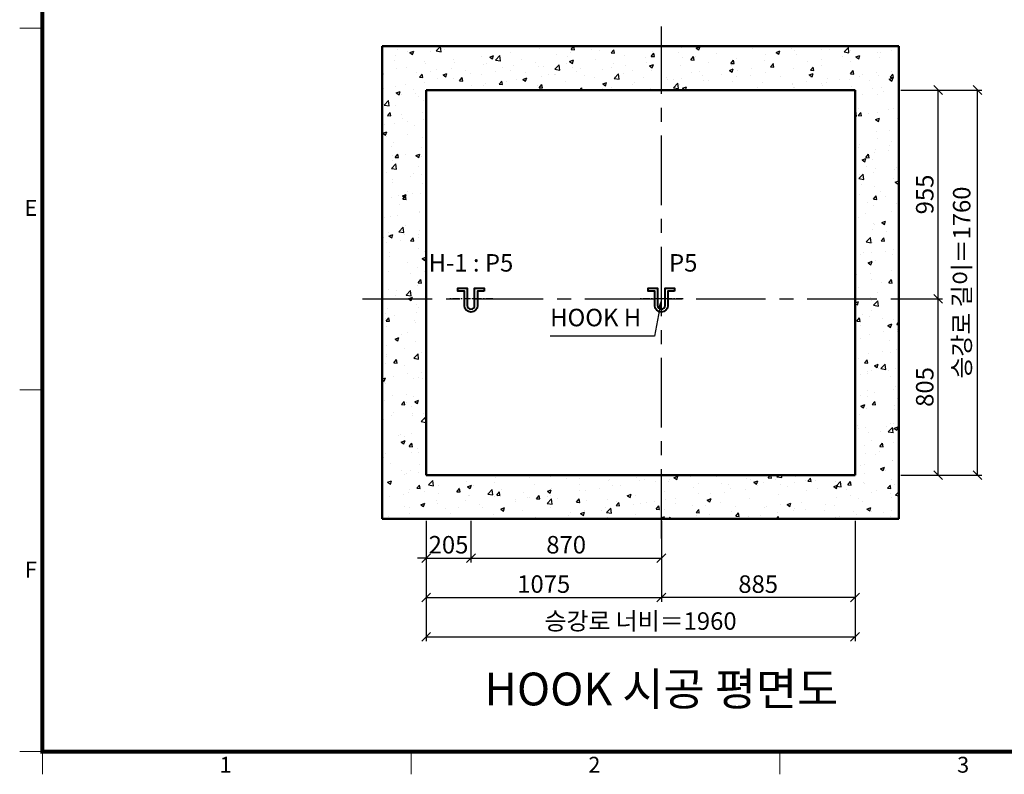
# Model space of a CAD drawing. Units: millimetres. Extents: x -326 to 62266, y -264 to 11739.
# Drawn here: x 32759 to 37258, y 43 to 3493 of the extents above; entities that cross this region are included whole.
import ezdxf
from ezdxf.enums import TextEntityAlignment as Align

# ---------------------------------------------------------------- set-up
doc = ezdxf.new("R2010")
doc.units = ezdxf.units.MM
doc.linetypes.add('CENTER', pattern=[50.8, 31.75, -6.35, 6.35, -6.35])
for name, color, linetype, lineweight in [('CNTLINE', 1, 'CENTER', 25), ('DIM', 4, 'Continuous', 18), ('FRAME', 7, 'Continuous', 20), ('HOISTWAY', 7, 'Continuous', 50), ('OUTLINE2', 2, 'Continuous', 40), ('TEXT', 7, 'Continuous', 20)]:
    doc.layers.add(name, color=color, linetype=linetype, lineweight=lineweight)
doc.layers.add('HATCHING', color=7, linetype='Continuous')
doc.styles.add('RiGAD_tkEK', font='malgun.ttf')
doc.styles.add('RiGAD_tkEK_ENG', font='arial.ttf')
doc.styles.get("Standard").update_dxf_attribs({"font": 'malgun.ttf', "width": 0.7, "height": 82})
doc.styles.add('Standard1', font='malgun.ttf', dxfattribs={"height": 82})
doc.styles.add('Standard2', font='malgun.ttf', dxfattribs={"width": 0.6, "height": 82})
doc.styles.add('Standard3', font='malgun.ttf', dxfattribs={"height": 93})
doc.styles.add('thyssen', font='malgun.ttf', dxfattribs={"width": 0.7, "height": 130})
doc.dimstyles.new('RiGAD_tkEK', dxfattribs={"dimtxt": 80, "dimasz": 40, "dimexe": 20, "dimexo": 10, "dimgap": 20, "dimtad": 1, "dimdec": 1, "dimdsep": 46, "dimtxsty": 'RiGAD_tkEK', "dimblk": 'OBLIQUE', "dimcen": 0.09, "dimclrd": 4, "dimclre": 4, "dimclrt": 4, "dimadec": 0, "dimazin": 0, "dimtfac": 1, "dimtdec": 4, "dimtmove": 0, "dimatfit": 3, "dimfxl": 1, "dimtolj": 1, "dimtzin": 0, "dimarcsym": 0})

# ---------------------------------------------------------------- blocks, each defined once
blk = doc.blocks.new('TEMPLATE_KR_KR_2-35')
at = {"layer": 'FRAME'}
for p, q in [((0, 3410.6), (103.7, 3410.6)), ((0, 1757.2), (103.7, 1757.2)), ((0, 103.7), (103.7, 103.7)), ((0, 103.7), (103.7, 103.7)), ((0, 103.7), (103.7, 103.7)), ((103.7, 103.7), (103.7, 0)), ((1788.8, 0), (1788.8, 103.7)), ((3474, 103.7), (3474, 0))]:
    blk.add_line(p, q, dxfattribs=at)
at = {"layer": 'FRAME', "const_width": 17.3}
blk.add_lwpolyline([(14243.5, 103.7), (103.7, 103.7), (103.7, 10509.2), (14243.5, 10509.2)], close=True, dxfattribs=at)
at = {"layer": 'FRAME'}
for p in [(103.7, 3410.6), (103.7, 3410.6), (103.7, 1757.2), (103.7, 1757.2), (103.7, 1757.2)]:
    blk.add_point(p, dxfattribs=at)
at = {"layer": 'FRAME', "style": 'thyssen'}
for s, p in [('E', (51.3, 2589.1)), ('F', (51.3, 935.7)), ('1', (940.8, 43.7)), ('2', (2625.9, 43.7)), ('3', (4311.1, 43.7))]:
    blk.add_text(s, height=72.5, dxfattribs=at).set_placement(p, align=Align.MIDDLE_CENTER)
at = {"layer": 'TEXT', "color": 0, "width": 0.7}
for tag, height, p in [('A_INFO', 140, (12695.1, 10390.7)), ('P1', 82, (11212.2, 3944.4)), ('P2', 82, (11484.2, 3944.4)), ('P3', 82, (11760.1, 3944.4)), ('P4', 82, (12036.7, 3944.4)), ('P5', 82, (12315.2, 3944.4)), ('P6', 82, (12592.2, 3944.4)), ('P7', 82, (12864.3, 3944.4)), ('P8', 82, (13137.5, 3944.4)), ('P9', 82, (13410.2, 3944.4))]:
    blk.add_attdef(tag, text='', height=height, dxfattribs=at).set_placement(p, align=Align.MIDDLE_CENTER)
at = {"layer": 'TEXT', "color": 0, "style": 'Standard3'}
for tag, p in [('A_TYPE', (11117.7, 10104)), ('A_LOAD', (11116.7, 9868.1)), ('A_SPEED', (11117.7, 9649)), ('A_TSF', (11118.6, 9402.6)), ('A_CAR', (11116.5, 9171.9)), ('A_DOOR', (11117.4, 8921.1))]:
    blk.add_attdef(tag, p, '', height=93, dxfattribs=at)
at = {"layer": 'TEXT'}
for tag, height, style, p in [('TOTAL_TYPE', 93, 'Standard3', (13236.1, 10124.8)), ('T_STOPS', 93, 'Standard3', (13199.9, 9428.6)), ('DRAWING_NAME', 82, 'Standard1', (11426.2, 1553.9)), ('VERSION', 82, 'Standard1', (13430.3, 1467.2))]:
    blk.add_attdef(tag, text='', height=height, dxfattribs=dict(at, style=style)).set_placement(p, align=Align.MIDDLE_CENTER)
at = {"layer": 'TEXT', "color": 0, "style": 'Standard3'}
blk.add_attdef('A_PERSONS', text='', height=93, dxfattribs=at).set_placement((11629.1, 9869.1), align=Align.CENTER)
at = {"layer": 'TEXT', "style": 'Standard3'}
for tag, p in [('Q_VAR', (13047, 9903.2)), ('P_VAR', (13718.9, 9902.4)), ('V_VAR', (13110.6, 9667.9))]:
    blk.add_attdef(tag, text='', height=93, dxfattribs=at).set_placement(p, align=Align.MIDDLE_RIGHT)
at = {"layer": 'TEXT', "style": 'Standard2', "width": 0.7}
for tag, p in [('CAR_W_D_H', (13201.7, 9118.5)), ('DOOR_W_H', (13183.4, 8869.1))]:
    blk.add_attdef(tag, text='', height=93, dxfattribs=at).set_placement(p, align=Align.BOTTOM_CENTER)
blk.add_attdef('EL_NO', (13121.4, 8431.5), '', height=90, dxfattribs=at)
at = {"layer": 'TEXT', "width": 0.7}
for tag, height, style, p in [('TM_T', 90, 'Standard2', (13228.9, 8229.3)), ('MAIN_ROPE', 90, 'Standard2', (13242.3, 7989.2)), ('SG', 90, 'Standard2', (13223.8, 7741.5)), ('GM', 90, 'Standard2', (13220.5, 7507.3)), ('CAR_RAIL', 90, 'Standard2', (13222.1, 7275.4)), ('CWT_RAIL', 90, 'Standard2', (13217.3, 7036.4)), ('TOTW', 90, 'Standard2', (13194.9, 6790.9)), ('OB', 90, 'Standard2', (13195.6, 6534.1)), ('SCWT', 90, 'Standard2', (13236.4, 6298.1)), ('DOOR_OPEN_FULL', 82, 'thyssen', (12945.1, 5584.3)), ('TM_RP', 93, 'Standard2', (13195.3, 5339.7))]:
    blk.add_attdef(tag, text='', height=height, dxfattribs=dict(at, style=style)).set_placement(p, align=Align.MIDDLE_CENTER)
at = {"layer": 'TEXT', "style": 'Standard2', "width": 0.7}
blk.add_attdef('TOTW_ANNO', text='', height=45, dxfattribs=at).set_placement((12668.9, 6697.5), align=Align.MIDDLE_LEFT)
at = {"layer": 'TEXT', "width": 0.7}
for tag, p in [('CAR_SYSTEM', (13004.9, 6084.8)), ('EM_DRIVE', (13599.3, 6084.9))]:
    blk.add_attdef(tag, p, '', height=82, dxfattribs=at)
at = {"layer": 'TEXT', "style": 'Standard2', "width": 0.7}
blk.add_attdef('A_CABLE', text='', height=93, dxfattribs=at).set_placement((13263.6, 5099.8), align=Align.MIDDLE)
at = {"layer": 'TEXT', "color": 0, "width": 0.7}
for tag, p in [('FX', (13711.6, 3868.9)), ('FY', (14060.3, 3877.7))]:
    blk.add_attdef(tag, text='', height=82, dxfattribs=at).set_placement(p, align=Align.BOTTOM_CENTER)
at = {"layer": 'TEXT', "style": 'Standard1'}
for tag, p in [('PROJECT_NO', (11857.1, 2989.2)), ('BUILDING_NAME', (12005.2, 2808.2)), ('UNIT_NO', (11650.1, 2625.2)), ('REMARK2', (11295.7, 1966)), ('REMARK1', (11295.5, 1785.6))]:
    blk.add_attdef(tag, p, '', height=82, dxfattribs=at)
at = {"layer": 'TEXT'}
for tag, height, style, p in [('TKEK', 110, 'RiGAD_tkEK_ENG', (11791.4, 1191.4)), ('P', 82, 'Standard1', (13880.9, 1098)), ('TP', 82, 'Standard1', (14001.1, 1099.1))]:
    blk.add_attdef(tag, text='', height=height, dxfattribs=dict(at, style=style)).set_placement(p, align=Align.MIDDLE_LEFT)
at = {"layer": 'TEXT', "color": 0, "style": 'Standard1'}
blk.add_attdef('REF_NO', text='', height=82, dxfattribs=at).set_placement((13645, 774), align=Align.MIDDLE_CENTER)
at = {"layer": 'TEXT', "width": 0.7}
blk.add_attdef('CDATE', text='', height=82, dxfattribs=at).set_placement((12720.8, 738.2), align=Align.MIDDLE)
at = {"layer": 'TEXT'}
blk.add_attdef('STANDARDIZED', text='', height=82, dxfattribs=at).set_placement((11426.2, 374.9), align=Align.MIDDLE_CENTER)
at = {"layer": 'TEXT', "lineweight": -3, "style": 'thyssen', "width": 0.7}
blk.add_attdef('DWG_NO', text='', height=130, dxfattribs=at).set_placement((13643.5, 316.9), align=Align.MIDDLE_CENTER)
at = {"layer": 'TEXT', "color": 0, "style": 'thyssen', "width": 0.7}
blk.add_attdef('TVEM', text='', height=94.3, dxfattribs=at).set_placement((158.2, 119.1), align=Align.BOTTOM_LEFT)
blk = doc.blocks.new('_Oblique')
at = {"color": 0, "linetype": 'ByBlock', "lineweight": -2}
blk.add_line((-0.5, -0.5), (0.5, 0.5), dxfattribs=at)
blk = doc.blocks.new('*D62')
at = {"layer": 'DEFPOINTS', "color": 0, "transparency": 16777216}
for p in [(34615.8, 1211.3), (36575.8, 1211.3), (36575.8, 671.3)]:
    blk.add_point(p, dxfattribs=at)
at = {"layer": 'DIM', "color": 4, "lineweight": -2, "transparency": 16777216}
for p, q in [((34615.8, 1201.3), (34615.8, 651.3)), ((36575.8, 1201.3), (36575.8, 651.3)), ((34615.8, 671.3), (36575.8, 671.3))]:
    blk.add_line(p, q, dxfattribs=at)
at = {"layer": 'DIM', "color": 4, "lineweight": -2, "transparency": 16777216, "xscale": 40, "yscale": 40, "zscale": 40, "rotation": 180}
blk.add_blockref('_Oblique', (34615.8, 671.3), dxfattribs=at)
at = {"layer": 'DIM', "color": 4, "lineweight": -2, "transparency": 16777216, "xscale": 40, "yscale": 40, "zscale": 40}
blk.add_blockref('_Oblique', (36575.8, 671.3), dxfattribs=at)
at = {"layer": 'DIM', "color": 4, "transparency": 16777216, "insert": (35595.8, 743.8), "char_height": 80, "attachment_point": 5, "style": 'RiGAD_tkEK'}
blk.add_mtext('\\A1;승강로 너비＝1960', dxfattribs=at)
blk = doc.blocks.new('*D63')
at = {"layer": 'DEFPOINTS', "color": 0, "transparency": 16777216}
for p in [(36775.8, 3171.3), (37135.8, 3171.3), (36775.8, 1411.3)]:
    blk.add_point(p, dxfattribs=at)
at = {"layer": 'DIM', "color": 4, "lineweight": -2, "transparency": 16777216}
for p, q in [((36785.8, 3171.3), (37155.8, 3171.3)), ((37135.8, 1411.3), (37135.8, 3171.3)), ((36785.8, 1411.3), (37155.8, 1411.3))]:
    blk.add_line(p, q, dxfattribs=at)
at = {"layer": 'DIM', "color": 4, "lineweight": -2, "transparency": 16777216, "xscale": 40, "yscale": 40, "zscale": 40}
for p, rotation in [((37135.8, 3171.3), 90), ((37135.8, 1411.3), 270)]:
    blk.add_blockref('_Oblique', p, dxfattribs=dict(at, rotation=rotation))
at = {"layer": 'DIM', "color": 4, "transparency": 16777216, "insert": (37063.3, 2291.3), "char_height": 80, "attachment_point": 5, "rotation": 90, "style": 'RiGAD_tkEK'}
blk.add_mtext('\\A1;승강로 길이＝1760', dxfattribs=at)
blk = doc.blocks.new('*D64')
at = {"layer": 'DEFPOINTS', "color": 0, "transparency": 16777216}
for p in [(36775.8, 2216.3), (36955.8, 2216.3), (36775.8, 1411.3)]:
    blk.add_point(p, dxfattribs=at)
at = {"layer": 'DIM', "color": 4, "lineweight": -2, "transparency": 16777216}
for p, q in [((36785.8, 2216.3), (36975.8, 2216.3)), ((36955.8, 1411.3), (36955.8, 2216.3)), ((36785.8, 1411.3), (36975.8, 1411.3))]:
    blk.add_line(p, q, dxfattribs=at)
at = {"layer": 'DIM', "color": 4, "lineweight": -2, "transparency": 16777216, "xscale": 40, "yscale": 40, "zscale": 40}
for p, rotation in [((36955.8, 2216.3), 90), ((36955.8, 1411.3), 270)]:
    blk.add_blockref('_Oblique', p, dxfattribs=dict(at, rotation=rotation))
at = {"layer": 'DIM', "color": 4, "transparency": 16777216, "insert": (36894.4, 1813.8), "char_height": 80, "attachment_point": 5, "rotation": 90, "style": 'RiGAD_tkEK'}
blk.add_mtext('\\A1;805', dxfattribs=at)
blk = doc.blocks.new('*D65')
at = {"layer": 'DEFPOINTS', "color": 0, "transparency": 16777216}
for p in [(36775.8, 3171.3), (36955.8, 3171.3), (36775.8, 2216.3)]:
    blk.add_point(p, dxfattribs=at)
at = {"layer": 'DIM', "color": 4, "lineweight": -2, "transparency": 16777216}
for p, q in [((36785.8, 3171.3), (36975.8, 3171.3)), ((36955.8, 2216.3), (36955.8, 3171.3)), ((36785.8, 2216.3), (36975.8, 2216.3))]:
    blk.add_line(p, q, dxfattribs=at)
at = {"layer": 'DIM', "color": 4, "lineweight": -2, "transparency": 16777216, "xscale": 40, "yscale": 40, "zscale": 40}
for p, rotation in [((36955.8, 3171.3), 90), ((36955.8, 2216.3), 270)]:
    blk.add_blockref('_Oblique', p, dxfattribs=dict(at, rotation=rotation))
at = {"layer": 'DIM', "color": 4, "transparency": 16777216, "insert": (36894.4, 2693.8), "char_height": 80, "attachment_point": 5, "rotation": 90, "style": 'RiGAD_tkEK'}
blk.add_mtext('\\A1;955', dxfattribs=at)
blk = doc.blocks.new('hook_block')
at = {"layer": 'CNTLINE'}
blk.add_line((99.6, 0), (-100.4, 0), dxfattribs=at)
at = {"layer": 'OUTLINE2'}
blk.add_lwpolyline([(60, 36), (30, 36), (30, -30, -1), (-30, -30), (-30, 36), (-60, 36), (-60, 49.2), (-16.8, 49.2), (-16.8, -30, 1), (16.8, -30), (16.8, 49.2), (60, 49.2)], format="xyb", close=True, dxfattribs=at)
blk = doc.blocks.new('*D67')
at = {"layer": 'DEFPOINTS', "color": 0, "transparency": 16777216}
for p in [(34820.8, 1211.3), (35690.8, 1211.3), (35690.8, 1031.3)]:
    blk.add_point(p, dxfattribs=at)
at = {"layer": 'DIM', "color": 4, "lineweight": -2, "transparency": 16777216}
for p, q in [((34820.8, 1201.3), (34820.8, 1011.3)), ((35690.8, 1201.3), (35690.8, 1011.3)), ((34820.8, 1031.3), (35690.8, 1031.3))]:
    blk.add_line(p, q, dxfattribs=at)
at = {"layer": 'DIM', "color": 4, "lineweight": -2, "transparency": 16777216, "xscale": 40, "yscale": 40, "zscale": 40, "rotation": 180}
blk.add_blockref('_Oblique', (34820.8, 1031.3), dxfattribs=at)
at = {"layer": 'DIM', "color": 4, "lineweight": -2, "transparency": 16777216, "xscale": 40, "yscale": 40, "zscale": 40}
blk.add_blockref('_Oblique', (35690.8, 1031.3), dxfattribs=at)
at = {"layer": 'DIM', "color": 4, "transparency": 16777216, "insert": (35255.8, 1092.7), "char_height": 80, "attachment_point": 5, "style": 'RiGAD_tkEK'}
blk.add_mtext('\\A1;870', dxfattribs=at)
blk = doc.blocks.new('*D68')
at = {"layer": 'DEFPOINTS', "color": 0, "transparency": 16777216}
for p in [(34615.8, 1211.3), (34820.8, 1211.3), (34820.8, 1031.3)]:
    blk.add_point(p, dxfattribs=at)
at = {"layer": 'DIM', "color": 4, "lineweight": -2, "transparency": 16777216}
for p, q in [((34615.8, 1201.3), (34615.8, 1011.3)), ((34820.8, 1201.3), (34820.8, 1011.3)), ((34615.8, 1031.3), (34575.8, 1031.3)), ((34615.8, 1031.3), (34820.8, 1031.3)), ((34820.8, 1031.3), (34860.8, 1031.3))]:
    blk.add_line(p, q, dxfattribs=at)
at = {"layer": 'DIM', "color": 4, "lineweight": -2, "transparency": 16777216, "xscale": 40, "yscale": 40, "zscale": 40}
blk.add_blockref('_Oblique', (34615.8, 1031.3), dxfattribs=at)
at = {"layer": 'DIM', "color": 4, "lineweight": -2, "transparency": 16777216, "xscale": 40, "yscale": 40, "zscale": 40, "rotation": 180}
blk.add_blockref('_Oblique', (34820.8, 1031.3), dxfattribs=at)
at = {"layer": 'DIM', "color": 4, "transparency": 16777216, "insert": (34718.3, 1092.7), "char_height": 80, "attachment_point": 5, "style": 'RiGAD_tkEK'}
blk.add_mtext('\\A1;205', dxfattribs=at)
blk = doc.blocks.new('*D69')
at = {"layer": 'DEFPOINTS', "color": 0, "transparency": 16777216}
for p in [(34615.8, 1211.3), (35690.8, 1211.3), (35690.8, 851.3)]:
    blk.add_point(p, dxfattribs=at)
at = {"layer": 'DIM', "color": 4, "lineweight": -2, "transparency": 16777216}
for p, q in [((34615.8, 1201.3), (34615.8, 831.3)), ((35690.8, 1201.3), (35690.8, 831.3)), ((34615.8, 851.3), (35690.8, 851.3))]:
    blk.add_line(p, q, dxfattribs=at)
at = {"layer": 'DIM', "color": 4, "lineweight": -2, "transparency": 16777216, "xscale": 40, "yscale": 40, "zscale": 40, "rotation": 180}
blk.add_blockref('_Oblique', (34615.8, 851.3), dxfattribs=at)
at = {"layer": 'DIM', "color": 4, "lineweight": -2, "transparency": 16777216, "xscale": 40, "yscale": 40, "zscale": 40}
blk.add_blockref('_Oblique', (35690.8, 851.3), dxfattribs=at)
at = {"layer": 'DIM', "color": 4, "transparency": 16777216, "insert": (35153.3, 912.9), "char_height": 80, "attachment_point": 5, "style": 'RiGAD_tkEK'}
blk.add_mtext('\\A1;1075', dxfattribs=at)
blk = doc.blocks.new('*D70')
at = {"layer": 'DEFPOINTS', "color": 0, "transparency": 16777216}
for p in [(35690.8, 1211.3), (36575.8, 1211.3), (35690.8, 851.3)]:
    blk.add_point(p, dxfattribs=at)
at = {"layer": 'DIM', "color": 4, "lineweight": -2, "transparency": 16777216}
for p, q in [((35690.8, 1201.3), (35690.8, 831.3)), ((36575.8, 1201.3), (36575.8, 831.3)), ((36575.8, 851.3), (35690.8, 851.3))]:
    blk.add_line(p, q, dxfattribs=at)
at = {"layer": 'DIM', "color": 4, "lineweight": -2, "transparency": 16777216, "xscale": 40, "yscale": 40, "zscale": 40, "rotation": 180}
blk.add_blockref('_Oblique', (35690.8, 851.3), dxfattribs=at)
at = {"layer": 'DIM', "color": 4, "lineweight": -2, "transparency": 16777216, "xscale": 40, "yscale": 40, "zscale": 40}
blk.add_blockref('_Oblique', (36575.8, 851.3), dxfattribs=at)
at = {"layer": 'DIM', "color": 4, "transparency": 16777216, "insert": (36133.3, 912.7), "char_height": 80, "attachment_point": 5, "style": 'RiGAD_tkEK'}
blk.add_mtext('\\A1;885', dxfattribs=at)

msp = doc.modelspace()

# ---------------------------------------------------------------- hatches: boundary and pattern name
at = {"layer": 'HATCHING'}
h = msp.add_hatch(dxfattribs=at)
h.set_pattern_fill('AR-CONC', color=256, style=0)
h.set_pattern_definition([(50, (2155.76, -5587.4), (182.1847, -15.9391), [19.05, -209.55]), (355, (2155.76, -5587.4), (-35.2434, 191.0568), [15.24, -167.6406]), (100.45144, (2170.94, -5588.74), (146.94125, 175.11775), [16.19, -178.0902]), (46.1842, (2155.76, -5536.6), (271.079, -42.0423), [28.575, -314.325]), (96.6356, (2178.35, -5540.1), (237.4041, 247.4261), [24.285, -267.1356]), (351.18415, (2155.76, -5536.6), (237.4041, 247.4261), [22.86, -251.4597]), (21, (2181.16, -5549.3), (151.6144, -102.2652), [19.05, -209.55]), (326, (2181.16, -5549.3), (61.802, 184.188), [15.24, -167.64]), (71.45144, (2193.8, -5557.83), (213.4164, 81.9228), [16.19, -178.0899]), (37.5, (2155.76, -5587.41), (3.0886, 84.55504), [0, -165.608, 0, -170.18, 0, -168.275]), (7.5, (2155.76, -5587.41), (66.81966, 100.18057), [0, -97.028, 0, -161.798, 0, -64.135]), (327.5, (2099.12, -5587.41), (135.5906, -5.72874), [0, -63.5, 0, -198.12, 0, -262.89]), (317.5, (2073.72, -5587.41), (148.1292, 25.4265), [0, -82.55, 0, -131.572, 0, -186.69])])
h.paths.add_polyline_path([(34615.76, 1411.34), (36575.76, 1411.34), (36575.76, 3171.34), (34615.76, 3171.34)], flags=16)
h.paths.add_polyline_path([(34415.76, 1211.34), (36775.76, 1211.34), (36775.76, 3371.34), (34415.76, 3371.34)])

# ---------------------------------------------------------------- linework, layer by layer
at = {"layer": 'CNTLINE', "ltscale": 10}
for p, q in [((35690.76, 1121.34), (35690.76, 3461.34)), ((34325.76, 2216.34), (36865.76, 2216.34))]:
    msp.add_line(p, q, dxfattribs=at)
at = {"layer": 'HOISTWAY'}
for p, q in [((36775.76, 3371.34), (34415.76, 3371.34)), ((34415.76, 3371.34), (34415.76, 1211.34)), ((36775.76, 1211.34), (36775.76, 3371.34)), ((36575.76, 3171.34), (34615.76, 3171.34)), ((34615.76, 3171.34), (34615.76, 1411.34)), ((36575.76, 1411.34), (36575.76, 3171.34)), ((34615.76, 1411.34), (36575.76, 1411.34)), ((34415.76, 1211.34), (36775.76, 1211.34))]:
    msp.add_line(p, q, dxfattribs=at)

# ---------------------------------------------------------------- block references
at = {"layer": 'FRAME'}
msp.add_blockref('TEMPLATE_KR_KR_2-35', (32758.69, 43.24), dxfattribs=at)
at = {"layer": 'OUTLINE2'}
msp.add_blockref('hook_block', (35690.76, 2216.34), dxfattribs=at)
at = {"layer": 'TEXT'}
msp.add_blockref('hook_block', (34820.76, 2216.34), dxfattribs=at)

# ---------------------------------------------------------------- texts
at = {"layer": 'TEXT', "color": 4, "char_height": 80, "attachment_point": 8, "style": 'RiGAD_tkEK'}
for s, insert in [('H-1 : P5', (34820.76, 2316.34)), ('P5', (35790.76, 2316.34)), ('HOOK H', (35390.76, 2066.34))]:
    msp.add_mtext(s, dxfattribs=dict(at, insert=insert))
at = {"layer": 'TEXT', "color": 2, "insert": (35690.76, 311.34), "char_height": 150, "attachment_point": 8, "style": 'RiGAD_tkEK'}
msp.add_mtext('HOOK 시공 평면도', dxfattribs=at)

# ---------------------------------------------------------------- dimensions: what is measured, and where the dimension line sits
at = {"layer": 'DIM'}
dim = msp.add_linear_dim(base=(37135.76, 3171.34), p1=(36775.76, 1411.34), p2=(36775.76, 3171.34), angle=90, text='승강로 길이＝<>', dimstyle='RiGAD_tkEK', override={"dimtix": 1, "dimtofl": 1}, dxfattribs=at)
dim.commit()
dim.dimension.update_dxf_attribs({"geometry": '*D63', "text_midpoint": (37063.34, 2291.34)})
for base, p1, p2, picture, middle in [((36955.76, 3171.34), (36775.76, 2216.34), (36775.76, 3171.34), '*D65', (36894.43, 2693.84)), ((36955.76, 2216.34), (36775.76, 1411.34), (36775.76, 2216.34), '*D64', (36894.43, 1813.84))]:
    dim = msp.add_linear_dim(base=base, p1=p1, p2=p2, angle=90, dimstyle='RiGAD_tkEK', override={"dimtix": 1, "dimtofl": 1}, dxfattribs=at)
    dim.commit()
    dim.dimension.update_dxf_attribs({"geometry": picture, "text_midpoint": middle})
for base, p1, p2, picture, middle in [((34820.76, 1031.34), (34615.76, 1211.34), (34820.76, 1211.34), '*D68', (34718.26, 1092.67)), ((35690.76, 851.34), (34615.76, 1211.34), (35690.76, 1211.34), '*D69', (35153.26, 912.89)), ((35690.76, 1031.34), (34820.76, 1211.34), (35690.76, 1211.34), '*D67', (35255.76, 1092.67)), ((35690.76, 851.34), (36575.76, 1211.34), (35690.76, 1211.34), '*D70', (36133.26, 912.67))]:
    dim = msp.add_linear_dim(base=base, p1=p1, p2=p2, dimstyle='RiGAD_tkEK', override={"dimtix": 1, "dimtofl": 1}, dxfattribs=at)
    dim.commit()
    dim.dimension.update_dxf_attribs({"geometry": picture, "text_midpoint": middle})
dim = msp.add_linear_dim(base=(36575.76, 671.34), p1=(34615.76, 1211.34), p2=(36575.76, 1211.34), text='승강로 너비＝<>', dimstyle='RiGAD_tkEK', override={"dimtix": 1, "dimtofl": 1}, dxfattribs=at)
dim.commit()
dim.dimension.update_dxf_attribs({"geometry": '*D62', "text_midpoint": (35595.76, 743.76)})

# ---------------------------------------------------------------- leaders
at = {"layer": 'OUTLINE2', "color": 4, "annotation_type": 0, "has_hookline": 1, "hookline_direction": 1, "text_width": 417.12}
msp.add_leader([(35690.76, 2216.34), (35659.32, 2046.34), (35619.32, 2046.34)], dimstyle='RiGAD_tkEK', dxfattribs=at)

doc.saveas('drawing.dxf')
